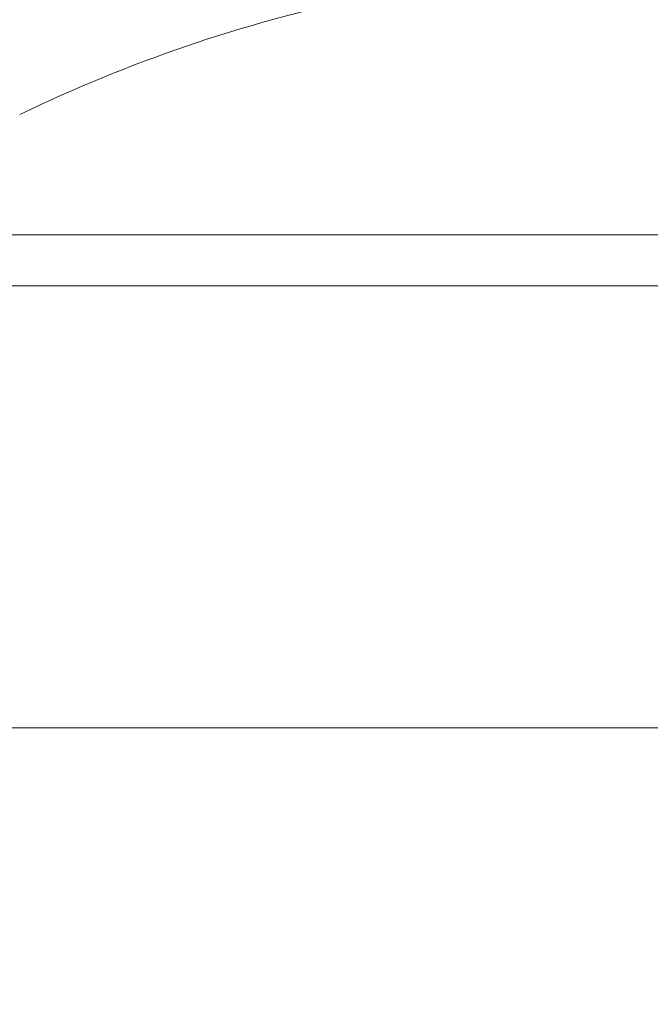
# Model space of a CAD drawing. Extents: x -45 to 82, y -67 to 44.
# Drawn here: x 75 to 75, y -5 to -5 of the extents above; entities that cross this region are included whole.
import ezdxf

# ---------------------------------------------------------------- set-up
doc = ezdxf.new("R2010")
doc.units = 0
doc.header["$LTSCALE"] = 0.1
doc.header["$MEASUREMENT"] = 0
doc.layers.get('0').update_dxf_attribs({"linetype": 'CONTINUOUS', "lineweight": 15})
doc.layers.get('DEFPOINTS').update_dxf_attribs({"linetype": 'CONTINUOUS'})
doc.layers.add('Text', color=7, linetype='CONTINUOUS', lineweight=15)
doc.styles.add('ROMAND', font='romand.shx', dxfattribs={"oblique": 15})
doc.dimstyles.new('ROMAND', dxfattribs={"dimscale": 6, "dimtxt": 0.125, "dimasz": 0.125, "dimexe": 0.0625, "dimexo": 0.0625, "dimgap": 0.0625, "dimtad": 0, "dimtih": 1, "dimtoh": 1, "dimdec": 3, "dimzin": 0, "dimdsep": 46, "dimlunit": 4, "dimtxsty": 'ROMAND', "dimcen": 0, "dimadec": 0, "dimazin": 0, "dimtfac": 1, "dimtdec": 3, "dimtofl": 0, "dimtmove": 0, "dimatfit": 3, "dimfxl": 0, "dimtolj": 1, "dimtzin": 0, "dimarcsym": 0})

# ---------------------------------------------------------------- blocks, each defined once
blk = doc.blocks.new('*D49')
at = {"layer": 'DEFPOINTS', "color": 0}
for p in [(75.4263468498039, -5.001186369170483), (75.4263468498039, -5.229114496187748)]:
    blk.add_point(p, dxfattribs=at)
at = {"layer": 'Text', "color": 0, "lineweight": -2}
for p, q in [((75.4263468498039, -8.623900830848584), (75.4263468498039, -5.885364496187748)), ((74.7700968498039, -8.623900830848584), (75.4263468498039, -8.623900830848584))]:
    blk.add_line(p, q, dxfattribs=at)
at = {"layer": 'Text', "color": 0}
blk.add_solid([(75.3169718498039, -5.885364496187748), (75.5357218498039, -5.885364496187748), (75.4263468498039, -5.229114496187748)], dxfattribs=at)
at = {"layer": 'Text', "color": 0, "insert": (68.76030102103744, -8.623900830848571), "char_height": 0.65625, "attachment_point": 5, "style": 'ROMAND'}
blk.add_mtext('\\A1;\\A1;{\\H0.7X;\\S1/4;}"-20x1" S.S.\\PBUTTON HEAD SOCKET\\PCAP SCREW w/ \\A1;{\\H0.7X;\\S1/4;}"\\PS.S. CAPTIVE WASHER\\P(SET OF 4)', dxfattribs=at)

msp = doc.modelspace()

# ---------------------------------------------------------------- linework, layer by layer
msp.add_line((74.95759683484414, -4.780027790690614), (75.89509686476379, -4.780027790690614))
msp.add_lwpolyline([(76.79373808890614, -5.097114496187746), (53.22784920387215, -5.097114496187746, 0.006296038715473159), (53.53657848044685, -4.909614496187746), (76.48500881233144, -4.909614496187746)], format="xyb")
msp.add_arc((75.30134684980396, -5.122478187515984), 0.4362003968253972, 101.8887836236632, 115.8065622645582)
msp.add_open_spline([(74.95759684980396, -4.765027790690599), (74.95759684980396, -4.765027790690599), (74.96979715761569, -4.765027790690599), (75.01675948026292, -4.765027790690599), (75.05150301742987, -4.765027790690599), (75.13827807481584, -4.765027790690599), (75.19027545275526, -4.765027790690599), (75.30365252901078, -4.765027790690599), (75.36498761828875, -4.765027790690599), (75.48770608131969, -4.765027790690599), (75.54904117059766, -4.765027790690599), (75.66241824685312, -4.765027790690599), (75.71441562479254, -4.765027790690599), (75.80119068217834, -4.765027790690599), (75.83593421934523, -4.765027790690599), (75.88289654199235, -4.765027790690599), (75.89509684980402, -4.765027790690599), (75.89509684980396, -4.765027790690599)], degree=3, knots=[0, 0, 0, 0, 0.125, 0.125, 0.25, 0.25, 0.3750000000000001, 0.3750000000000001, 0.5000000000000001, 0.5000000000000001, 0.6250000000000001, 0.6250000000000001, 0.7500000000000001, 0.7500000000000001, 0.8750000000000001, 0.8750000000000001, 1, 1, 1, 1])

# ---------------------------------------------------------------- dimensions: what is measured, and where the dimension line sits
at = {"layer": 'Text'}
dim = msp.add_diameter_dim_2p(p1=(75.4263468498039, -5.001186369170483), p2=(75.4263468498039, -5.229114496187748), text='\\A1;{\\H0.7X;\\S1/4;}"-20x1" S.S.\\PBUTTON HEAD SOCKET\\PCAP SCREW w/ \\A1;{\\H0.7X;\\S1/4;}"\\PS.S. CAPTIVE WASHER\\P(SET OF 4)', dimstyle='ROMAND', override={"dimscale": 5.25}, dxfattribs=at)
dim.commit()
dim.dimension.update_dxf_attribs({"geometry": '*D49', "text_midpoint": (68.76030102103744, -8.623900830848571), "dimtype": 163})

doc.saveas('drawing.dxf')
